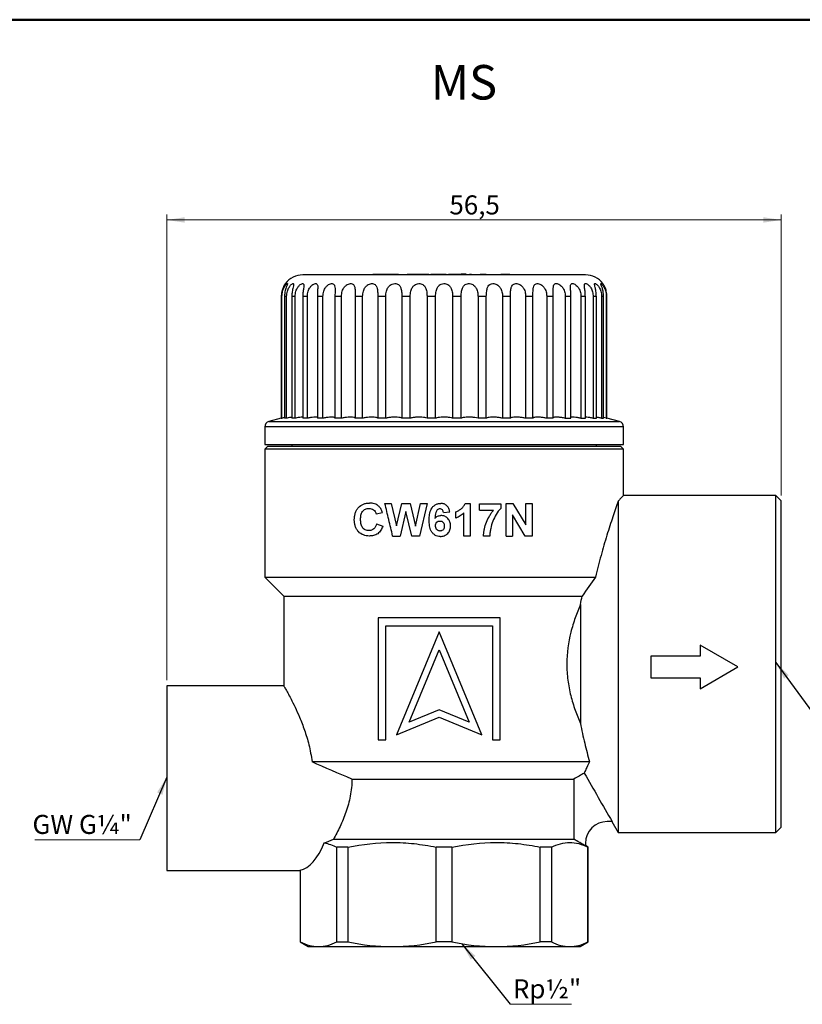
# Model space of a CAD drawing. Units: millimetres. Extents: x 10 to 416, y 10 to 287.
# Drawn here: x 128 to 272, y 106 to 287 of the extents above; entities that cross this region are included whole.
import ezdxf

# ---------------------------------------------------------------- set-up
doc = ezdxf.new("R2010")
doc.units = ezdxf.units.MM
doc.styles.add('SLDTEXTSTYLE0', font='TXT', dxfattribs={"width": 0.75})
doc.dimstyles.new('SLDDIMSTYLE0', dxfattribs={"dimtxt": 3.5, "dimasz": 3.302, "dimexe": 0, "dimexo": 0.0625, "dimgap": 0.875, "dimtad": 1, "dimdec": 1, "dimlfac": 0.5, "dimrnd": 1e-09, "dimzin": 12, "dimdsep": 46, "dimtxsty": 'SLDTEXTSTYLE0', "dimsah": 1, "dimcen": 0.09, "dimadec": 0, "dimazin": 3, "dimtfac": 1, "dimtdec": 1, "dimtofl": 0, "dimtmove": 0, "dimatfit": 3, "dimfxl": 1, "dimfrac": 2, "dimtolj": 1, "dimtzin": 12, "dimarcsym": 0})
doc.dimstyles.new('SLDDIMSTYLE1', dxfattribs={"dimtxt": 0.18, "dimasz": 3.302, "dimexe": 0, "dimexo": 0.0625, "dimgap": 0, "dimtad": 0, "dimtih": 1, "dimtoh": 1, "dimdec": 0, "dimrnd": 1e-09, "dimzin": 0, "dimdsep": 46, "dimtxsty": 'Standard', "dimsah": 1, "dimcen": 0.09, "dimadec": 0, "dimazin": 0, "dimtfac": 3.302, "dimtdec": 0, "dimtofl": 0, "dimtmove": 0, "dimatfit": 3, "dimfxl": 1, "dimfrac": 2, "dimtolj": 1, "dimtzin": 0, "dimarcsym": 0})

# ---------------------------------------------------------------- blocks, each defined once
blk = doc.blocks.new('_D')
at = {"color": 150, "linetype": 'Continuous', "lineweight": 0}
for p, q in [((155.05, 165.45), (155.05, 251.15)), ((155.05, 250.15), (268.05, 250.15)), ((268.05, 199.45), (268.05, 251.15))]:
    blk.add_line(p, q, dxfattribs=at)
at = {"color": 150, "linetype": 'Continuous', "lineweight": 18}
for points in [[(155.05, 250.15), (158.35, 249.65), (158.35, 250.66)], [(268.05, 250.15), (264.74, 250.66), (264.74, 249.65)]]:
    blk.add_solid(points, dxfattribs=at)
at = {"color": 150, "linetype": 'Continuous', "lineweight": 18, "insert": (207.02, 254.67), "char_height": 3.5, "attachment_point": 1, "style": 'SLDTEXTSTYLE0'}
blk.add_mtext('56,5', dxfattribs=at)
blk = doc.blocks.new('SW_NOTE_0_1')
at = {"color": 0, "linetype": 'Continuous', "lineweight": 0}
blk.add_line((-19.31, 0), (0, 0), dxfattribs=at)
at = {"color": 0, "linetype": 'Continuous', "lineweight": 0, "insert": (-19.76, 4.57), "char_height": 3.5, "attachment_point": 1, "style": 'SLDTEXTSTYLE0'}
blk.add_mtext('GW G¼"', dxfattribs=at)
blk = doc.blocks.new('SW_NOTE_0_2')
at = {"color": 0, "linetype": 'Continuous', "lineweight": 0}
blk.add_line((11.27, 0), (0, 0), dxfattribs=at)
at = {"color": 0, "linetype": 'Continuous', "lineweight": 0, "insert": (0.5, 4.57), "char_height": 3.5, "attachment_point": 1, "style": 'SLDTEXTSTYLE0'}
blk.add_mtext('Rp½"', dxfattribs=at)

msp = doc.modelspace()

# ---------------------------------------------------------------- linework, layer by layer
at = {"color": 7, "linetype": 'Continuous', "lineweight": 50}
msp.add_line((10, 287), (410, 287), dxfattribs=at)
at = {"color": 7, "linetype": 'Continuous', "lineweight": 25}
for p, q in [((192.95, 240.05), (192.95, 240.15)), ((192.95, 240.15), (193.19, 240.15)), ((193.19, 240.05), (193.19, 240.15)), ((193.19, 240.15), (193.68, 240.15)), ((193.68, 240.05), (193.68, 240.15)), ((193.68, 240.15), (195.28, 240.15)), ((195.28, 240.05), (195.28, 240.15)), ((195.28, 240.15), (196.88, 240.15)), ((196.88, 240.05), (196.88, 240.15)), ((196.88, 240.15), (197.39, 240.15)), ((197.39, 240.05), (197.39, 240.15)), ((197.39, 240.15), (197.63, 240.15)), ((197.63, 240.05), (197.63, 240.15)), ((199.25, 240.05), (199.25, 240.15)), ((199.25, 240.15), (199.7, 240.15)), ((199.7, 240.05), (199.7, 240.15)), ((199.7, 240.15), (200.06, 240.15)), ((200.06, 240.15), (200.06, 240.05)), ((200.06, 240.15), (202.41, 240.15)), ((202.41, 240.05), (202.41, 240.15)), ((202.41, 240.15), (202.78, 240.15)), ((202.78, 240.05), (202.78, 240.15)), ((202.78, 240.15), (203.23, 240.15)), ((203.23, 240.05), (203.23, 240.15)), ((203.61, 240.05), (203.61, 240.15)), ((203.61, 240.15), (204.01, 240.15)), ((204.01, 240.05), (204.01, 240.15)), ((204.01, 240.15), (206.31, 240.15)), ((206.31, 240.05), (206.31, 240.15)), ((206.31, 240.15), (206.4, 240.15)), ((206.4, 240.05), (206.4, 240.15)), ((206.84, 240.05), (206.84, 240.15)), ((206.84, 240.15), (207.24, 240.15)), ((207.24, 240.05), (207.24, 240.15)), ((207.24, 240.15), (209.18, 240.15)), ((209.18, 240.05), (209.18, 240.15)), ((209.76, 240.05), (209.76, 240.15)), ((210.13, 240.15), (209.76, 240.15)), ((210.13, 240.05), (210.13, 240.15)), ((210.17, 240.15), (210.16, 240.15)), ((210.17, 240.15), (210.17, 240.05)), ((210.69, 240.15), (211.09, 240.15)), ((210.69, 240.15), (210.69, 240.05)), ((211.09, 240.05), (211.09, 240.15)), ((211.58, 240.05), (211.58, 240.15)), ((211.59, 240.05), (211.59, 240.15)), ((212.68, 240.05), (212.68, 240.15)), ((212.68, 240.15), (213.78, 240.15)), ((213.78, 240.05), (213.78, 240.15)), ((214.96, 240.05), (214.96, 240.15)), ((215.42, 240.05), (215.42, 240.15)), ((216.47, 240.05), (216.47, 240.15)), ((216.47, 240.15), (218.16, 240.15)), ((218.16, 240.05), (218.16, 240.15)), ((219.2, 240.05), (219.2, 240.15)), ((176.21, 236.05), (176.09, 236.05)), ((176.09, 236.05), (176.09, 213.66)), ((176.21, 213.66), (176.21, 236.05)), ((177.07, 236.05), (176.7, 236.05)), ((176.7, 236.05), (176.7, 213.66)), ((177.07, 213.66), (177.07, 236.05)), ((178.64, 236.05), (178.04, 236.05)), ((178.04, 236.05), (178.04, 213.66)), ((178.64, 213.66), (178.64, 236.05)), ((180.89, 236.05), (180.06, 236.05)), ((180.06, 236.05), (180.06, 213.66)), ((180.89, 213.66), (180.89, 236.05)), ((183.75, 236.05), (182.73, 236.05)), ((182.73, 236.05), (182.73, 213.66)), ((183.75, 213.66), (183.75, 236.05)), ((187.17, 236.05), (185.97, 236.05)), ((185.97, 236.05), (185.97, 213.66)), ((187.17, 213.66), (187.17, 236.05)), ((191.05, 236.05), (189.71, 236.05)), ((189.71, 236.05), (189.71, 213.66)), ((191.05, 213.66), (191.05, 236.05)), ((195.3, 236.05), (193.84, 236.05)), ((193.84, 236.05), (193.84, 213.66)), ((195.3, 213.66), (195.3, 236.05)), ((199.81, 236.05), (198.28, 236.05)), ((198.28, 236.05), (198.28, 213.66)), ((199.81, 213.66), (199.81, 236.05)), ((202.91, 236.05), (202.91, 213.66)), ((204.48, 236.05), (202.91, 236.05)), ((204.48, 213.66), (204.48, 236.05)), ((207.61, 236.05), (207.61, 213.66)), ((209.18, 236.05), (207.61, 236.05)), ((209.18, 213.66), (209.18, 236.05)), ((212.28, 236.05), (212.28, 213.66)), ((213.81, 236.05), (212.28, 236.05)), ((213.81, 213.66), (213.81, 236.05)), ((218.25, 236.05), (216.8, 236.05)), ((216.8, 236.05), (216.8, 213.66)), ((218.25, 213.66), (218.25, 236.05)), ((222.39, 236.05), (221.04, 236.05)), ((221.04, 236.05), (221.04, 213.66)), ((222.39, 213.66), (222.39, 236.05)), ((226.12, 236.05), (224.92, 236.05)), ((224.92, 236.05), (224.92, 213.66)), ((226.12, 213.66), (226.12, 236.05)), ((229.36, 236.05), (228.34, 236.05)), ((228.34, 236.05), (228.34, 213.66)), ((229.36, 213.66), (229.36, 236.05)), ((232.03, 236.05), (231.21, 236.05)), ((231.21, 236.05), (231.21, 213.66)), ((232.03, 213.66), (232.03, 236.05)), ((234.05, 236.05), (233.45, 236.05)), ((233.45, 236.05), (233.45, 213.66)), ((234.05, 213.66), (234.05, 236.05)), ((235.39, 236.05), (235.02, 236.05)), ((235.02, 236.05), (235.02, 213.66)), ((235.39, 213.66), (235.39, 236.05)), ((236, 236.05), (235.88, 236.05)), ((235.88, 236.05), (235.88, 213.66)), ((236, 213.66), (236, 236.05)), ((173.05, 212.09), (173.05, 208.85)), ((239.05, 212.09), (173.05, 212.09)), ((176.09, 213.67), (173.79, 213.05)), ((173.79, 213.05), (238.3, 213.05)), ((176.09, 213.66), (176.21, 213.66)), ((177.07, 213.66), (176.7, 213.66)), ((178.64, 213.66), (178.04, 213.66)), ((180.89, 213.66), (180.06, 213.66)), ((183.75, 213.66), (182.73, 213.66)), ((187.17, 213.66), (185.97, 213.66)), ((191.05, 213.66), (189.71, 213.66)), ((195.3, 213.66), (193.84, 213.66)), ((199.81, 213.66), (198.28, 213.66)), ((204.48, 213.66), (202.91, 213.66)), ((209.18, 213.66), (207.61, 213.66)), ((213.81, 213.66), (212.28, 213.66)), ((218.25, 213.66), (216.8, 213.66)), ((222.39, 213.66), (221.04, 213.66)), ((226.12, 213.66), (224.92, 213.66)), ((228.34, 213.66), (229.36, 213.66)), ((231.21, 213.66), (232.03, 213.66)), ((233.45, 213.66), (234.05, 213.66)), ((235.02, 213.66), (235.39, 213.66)), ((235.88, 213.66), (235.39, 213.78)), ((235.88, 213.66), (236, 213.66)), ((238.3, 213.05), (236, 213.67)), ((239.05, 208.85), (239.05, 212.09)), ((173.05, 208.85), (239.05, 208.85)), ((173.55, 208.45), (173.05, 207.95)), ((238.55, 208.45), (173.55, 208.45)), ((178.05, 208.85), (178.05, 208.45)), ((234.05, 208.45), (234.05, 208.85)), ((239.05, 207.95), (238.55, 208.45)), ((173.05, 207.95), (173.05, 184.45)), ((239.05, 207.95), (173.05, 207.95)), ((239.05, 199.44), (239.05, 207.95)), ((267.05, 199.45), (239.04, 199.45)), ((268.05, 198.45), (267.05, 199.45)), ((267.05, 168.45), (267.05, 199.45)), ((195.15, 198), (196.33, 198)), ((196.33, 198), (197.26, 193.87)), ((197.26, 193.87), (198.25, 198)), ((198.25, 198), (199.83, 198)), ((199.83, 198), (200.8, 193.8)), ((200.8, 193.8), (201.73, 198)), ((202.92, 198), (201.51, 192)), ((201.73, 198), (202.92, 198)), ((209.92, 198), (210.84, 198)), ((210.84, 198), (210.84, 192)), ((212.53, 196.76), (212.53, 197.92)), ((212.53, 197.92), (216.46, 197.92)), ((216.46, 197.92), (216.46, 197.07)), ((217.46, 192), (217.46, 198)), ((217.46, 198), (218.66, 198)), ((218.66, 198), (221.07, 194.05)), ((221.07, 194.05), (221.07, 198)), ((221.07, 198), (222.23, 198)), ((222.23, 198), (222.23, 192)), ((238.05, 198.39), (238.05, 137.45)), ((268.05, 138.45), (268.05, 198.45)), ((193.53, 196.07), (194.69, 196.3)), ((199.03, 196.48), (197.96, 192)), ((200.08, 192), (199.03, 196.48)), ((205.92, 196.3), (207.07, 196.43)), ((208.23, 195.3), (208.23, 196.46)), ((209.69, 192), (209.69, 196.27)), ((212.53, 196.76), (215.15, 196.76)), ((220.98, 192), (218.61, 195.88)), ((218.61, 195.88), (218.61, 192)), ((193.61, 194.23), (194.76, 193.84)), ((196.58, 192), (197.96, 192)), ((201.51, 192), (200.08, 192)), ((210.84, 192), (209.69, 192)), ((214.46, 192), (213.3, 192)), ((217.46, 192), (218.61, 192)), ((222.23, 192), (220.98, 192)), ((173.05, 184.45), (176.55, 180.95)), ((176.55, 180.95), (176.55, 164.41)), ((231.12, 179.38), (231.12, 157.53)), ((193.93, 176.92), (193.93, 154.52)), ((216.33, 176.92), (193.93, 176.92)), ((216.33, 154.52), (216.33, 176.92)), ((195.31, 154.52), (195.31, 175.46)), ((195.31, 175.46), (214.95, 175.46)), ((205.13, 174.34), (197.29, 155.42)), ((212.97, 155.42), (205.13, 174.34)), ((214.95, 175.46), (214.95, 154.52)), ((199.6, 157.72), (205.13, 171.08)), ((205.13, 171.08), (210.66, 157.72)), ((253.16, 171.9), (253.16, 169.9)), ((260.09, 167.9), (253.16, 171.9)), ((244.09, 169.9), (244.09, 165.9)), ((253.16, 169.9), (244.09, 169.9)), ((253.16, 163.9), (260.09, 167.9)), ((267.05, 137.45), (267.05, 168.45)), ((244.09, 165.9), (253.16, 165.9)), ((253.16, 165.9), (253.16, 163.9)), ((176.55, 164.45), (155.05, 164.45)), ((155.05, 164.45), (155.05, 147.45)), ((205.13, 160.01), (199.6, 157.72)), ((210.66, 157.72), (205.13, 160.01)), ((197.29, 155.42), (205.13, 158.66)), ((205.13, 158.66), (212.97, 155.42)), ((193.93, 154.52), (195.31, 154.52)), ((214.95, 154.52), (216.33, 154.52)), ((155.05, 147.45), (155.05, 130.45)), ((189.1, 147.28), (229.92, 147.28)), ((229.92, 147.28), (229.92, 136.19)), ((236.95, 139.45), (236.05, 139.45)), ((236.89, 139.45), (238.05, 137.45)), ((267.05, 137.45), (268.05, 138.45)), ((185.7, 136.19), (229.92, 136.19)), ((238.05, 137.45), (267.05, 137.45)), ((188.36, 134.74), (186.31, 134.74)), ((186.31, 117.32), (186.31, 134.74)), ((188.36, 134.74), (188.36, 117.32)), ((204.6, 117.32), (204.6, 134.74)), ((207.49, 134.74), (204.6, 134.74)), ((207.49, 134.74), (207.49, 117.32)), ((225.78, 134.74), (223.73, 134.74)), ((223.73, 117.32), (223.73, 134.74)), ((225.78, 134.74), (225.78, 117.32)), ((232.05, 135.45), (232.05, 134.96)), ((232.55, 134.74), (232.05, 135.03)), ((232.55, 134.74), (232.51, 134.74)), ((232.51, 117.32), (232.51, 134.74)), ((232.55, 117.32), (232.55, 134.74)), ((155.05, 130.45), (179.55, 130.45)), ((179.55, 130.45), (179.55, 117.32)), ((179.59, 130.52), (179.59, 117.32)), ((179.55, 117.32), (181.05, 116.45)), ((179.59, 117.32), (179.55, 117.32)), ((181.05, 116.45), (182.95, 116.45)), ((182.95, 116.45), (196.48, 116.45)), ((186.31, 117.32), (188.36, 117.32)), ((196.48, 116.45), (215.61, 116.45)), ((207.49, 117.32), (204.6, 117.32)), ((215.61, 116.45), (229.14, 116.45)), ((225.78, 117.32), (223.73, 117.32)), ((229.14, 116.45), (231.05, 116.45)), ((231.05, 116.45), (232.55, 117.32)), ((232.55, 117.32), (232.51, 117.32))]:
    msp.add_line(p, q, dxfattribs=at)
at = {"color": 7, "linetype": 'Continuous', "lineweight": 25, "flags": 128}
for points in [[(173.05, 184.45), (173.11, 184.45), (173.29, 184.45), (173.6, 184.45), (174.03, 184.45), (174.59, 184.45), (175.26, 184.45), (176.04, 184.45), (176.94, 184.45), (177.95, 184.45), (179.06, 184.45), (180.28, 184.45), (181.59, 184.45), (182.99, 184.45), (184.49, 184.45), (186.06, 184.45), (187.7, 184.45), (189.42, 184.45), (191.2, 184.45), (193.03, 184.45), (194.92, 184.45), (196.84, 184.45), (198.8, 184.45), (200.79, 184.45), (202.8, 184.45), (204.82, 184.45), (206.84, 184.45), (208.86, 184.45), (210.87, 184.45), (212.86, 184.45), (214.83, 184.45), (216.76, 184.45), (218.66, 184.45), (220.5, 184.45), (222.29, 184.45), (224.02, 184.45), (225.69, 184.45), (227.28, 184.45), (228.78, 184.45), (230.21, 184.45), (231.54, 184.45), (232.78, 184.45), (233.91, 184.45)], [(176.55, 180.95), (176.61, 180.95), (176.8, 180.95), (177.11, 180.95), (177.54, 180.95), (178.1, 180.95), (178.77, 180.95), (179.56, 180.95), (180.47, 180.95), (181.48, 180.95), (182.59, 180.95), (183.81, 180.95), (185.12, 180.95), (186.52, 180.95), (188, 180.95), (189.56, 180.95), (191.19, 180.95), (192.88, 180.95), (194.62, 180.95), (196.42, 180.95), (198.26, 180.95), (200.13, 180.95), (202.02, 180.95), (203.93, 180.95), (205.85, 180.95), (207.78, 180.95), (209.69, 180.95), (211.59, 180.95), (213.46, 180.95), (215.31, 180.95), (217.11, 180.95), (218.87, 180.95), (220.57, 180.95), (222.22, 180.95), (223.79, 180.95), (225.29, 180.95), (226.7, 180.95), (228.03, 180.95), (229.26, 180.95), (230.4, 180.95), (231.43, 180.95)], [(232.79, 150.45), (231.91, 150.45), (230.92, 150.45), (229.83, 150.45), (228.63, 150.45), (227.34, 150.45), (225.95, 150.45), (224.48, 150.45), (222.93, 150.45), (221.3, 150.45), (219.61, 150.45), (217.86, 150.45), (216.06, 150.45), (214.22, 150.45), (212.34, 150.45), (210.43, 150.45), (208.51, 150.45), (206.57, 150.45), (204.64, 150.45), (202.7, 150.45), (200.79, 150.45), (198.89, 150.45), (197.03, 150.45), (195.2, 150.45), (193.43, 150.45), (191.7, 150.45), (190.04, 150.45), (188.45, 150.45), (186.93, 150.45), (185.5, 150.45), (184.15, 150.45), (182.9, 150.45), (181.75, 150.45)]]:
    msp.add_lwpolyline(points, dxfattribs=at)
at = {"color": 7, "linetype": 'Continuous', "lineweight": 25}
for centre, radius, start, end in [((180.05, 236.05), 4, 90, 143.1433), ((232.05, 236.05), 4, 36.8519, 90), ((174.05, 212.09), 1, 105, 180), ((238.05, 212.09), 1, 0, 75), ((236.05, 135.45), 4, 90, 180)]:
    msp.add_arc(centre, radius, start, end, dxfattribs=at)
msp.add_ellipse((178.99, 147.45), major_axis=(0, 17), ratio=0.414214, start_param=3.226809, end_param=3.934318, dxfattribs=at)
for points, knots in [([(232.05, 240.05), (232.03, 240.05), (231.98, 240.05), (231.64, 240.05), (231.07, 240.05), (230.25, 240.05), (229.17, 240.05), (227.84, 240.05), (226.26, 240.05), (224.46, 240.05), (222.47, 240.05), (220.55, 240.05), (218.79, 240.05), (217.23, 240.05), (215.39, 240.05), (213.24, 240.05), (210.83, 240.05), (208.42, 240.05), (206.05, 240.05), (203.67, 240.05), (201.26, 240.05), (198.85, 240.05), (196.43, 240.05), (194.07, 240.05), (191.78, 240.05), (189.62, 240.05), (187.63, 240.05), (185.83, 240.05), (184.43, 240.05), (183.36, 240.05), (182.55, 240.05), (181.75, 240.05), (181.02, 240.05), (180.45, 240.05), (180.11, 240.05), (180.07, 240.05), (180.05, 240.05)], [0, 0, 0, 0, 0.02912, 0.058246, 0.089112, 0.11999, 0.152142, 0.184307, 0.217143, 0.249992, 0.282829, 0.315678, 0.337132, 0.358544, 0.38001, 0.410875, 0.441753, 0.47087, 0.5, 0.529117, 0.558246, 0.589112, 0.61999, 0.652142, 0.684307, 0.717143, 0.749992, 0.782829, 0.815678, 0.837132, 0.858544, 0.88001, 0.910875, 0.941753, 0.970873, 1, 1, 1, 1]), ([(209.76, 240.15), (209.76, 240.15), (209.75, 240.15), (209.71, 240.15), (209.63, 240.15), (209.52, 240.15), (209.37, 240.15), (209.24, 240.15), (209.18, 240.15)], [0, 0, 0, 0, 0.219628, 0.366658, 0.481601, 0.596591, 0.78539, 1, 1, 1, 1]), ([(176.84, 238.45), (176.84, 238.45), (176.85, 238.46), (176.84, 238.45), (176.82, 238.41), (176.67, 238.2), (176.46, 237.8), (176.2, 237.13), (176.09, 236.5), (176.09, 236.11), (176.09, 236.05)], [0, 0, 0, 0, 0.005617, 0.027842, 0.155331, 0.282406, 0.440763, 0.657648, 0.952202, 1, 1, 1, 1]), ([(176.21, 236.05), (176.24, 236.39), (176.28, 236.99), (176.58, 237.7), (176.85, 238.13), (177.07, 238.38), (177.2, 238.47), (177.24, 238.44), (177.2, 238.29), (177.09, 238.01), (176.9, 237.49), (176.73, 236.79), (176.71, 236.28), (176.7, 236.05)], [0, 0, 0, 0, 0.153017, 0.268125, 0.352275, 0.42018, 0.488428, 0.5488, 0.607515, 0.670837, 0.76609, 0.899185, 1, 1, 1, 1]), ([(177.07, 236.05), (177.1, 236.39), (177.15, 236.99), (177.47, 237.7), (177.79, 238.13), (178.06, 238.38), (178.26, 238.47), (178.36, 238.44), (178.38, 238.29), (178.33, 238.01), (178.2, 237.49), (178.06, 236.79), (178.05, 236.28), (178.04, 236.05)], [0, 0, 0, 0, 0.1530174, 0.2681246, 0.3522751, 0.4201796, 0.4884283, 0.5488001, 0.6075146, 0.6708366, 0.7660896, 0.8991849, 1, 1, 1, 1]), ([(178.64, 236.05), (178.67, 236.39), (178.72, 236.99), (179.06, 237.7), (179.42, 238.13), (179.74, 238.38), (180, 238.47), (180.16, 238.44), (180.24, 238.29), (180.25, 238.01), (180.18, 237.49), (180.08, 236.79), (180.07, 236.28), (180.06, 236.05)], [0, 0, 0, 0, 0.153017, 0.268125, 0.352275, 0.42018, 0.488428, 0.5488, 0.607515, 0.670837, 0.76609, 0.899185, 1, 1, 1, 1]), ([(180.89, 236.05), (180.92, 236.39), (180.97, 236.99), (181.32, 237.7), (181.71, 238.13), (182.07, 238.38), (182.38, 238.47), (182.6, 238.44), (182.74, 238.29), (182.81, 238.01), (182.8, 237.49), (182.74, 236.79), (182.73, 236.28), (182.73, 236.05)], [0, 0, 0, 0, 0.153017, 0.268125, 0.352275, 0.42018, 0.488428, 0.5488, 0.607515, 0.670837, 0.76609, 0.899185, 1, 1, 1, 1]), ([(183.75, 236.05), (183.78, 236.39), (183.83, 236.99), (184.19, 237.7), (184.6, 238.13), (184.99, 238.38), (185.34, 238.47), (185.62, 238.44), (185.81, 238.29), (185.94, 238.01), (186, 237.49), (185.98, 236.79), (185.97, 236.28), (185.97, 236.05)], [0, 0, 0, 0, 0.153017, 0.268125, 0.352275, 0.42018, 0.488428, 0.5488, 0.607515, 0.670837, 0.76609, 0.899185, 1, 1, 1, 1]), ([(187.17, 236.05), (187.2, 236.39), (187.24, 236.99), (187.6, 237.7), (188.01, 238.13), (188.43, 238.38), (188.81, 238.47), (189.14, 238.44), (189.38, 238.29), (189.57, 238.01), (189.68, 237.49), (189.7, 236.79), (189.7, 236.28), (189.71, 236.05)], [0, 0, 0, 0, 0.1530174, 0.2681246, 0.3522751, 0.4201796, 0.4884283, 0.5488001, 0.6075146, 0.6708366, 0.7660896, 0.8991849, 1, 1, 1, 1]), ([(191.05, 236.05), (191.07, 236.39), (191.12, 236.99), (191.46, 237.7), (191.87, 238.13), (192.3, 238.38), (192.71, 238.47), (193.07, 238.44), (193.36, 238.29), (193.6, 238.01), (193.77, 237.49), (193.83, 236.79), (193.84, 236.28), (193.84, 236.05)], [0, 0, 0, 0, 0.153017, 0.268125, 0.352275, 0.42018, 0.488428, 0.5488, 0.607515, 0.670837, 0.76609, 0.899185, 1, 1, 1, 1]), ([(195.3, 236.05), (195.32, 236.39), (195.36, 236.99), (195.68, 237.7), (196.08, 238.13), (196.51, 238.38), (196.94, 238.47), (197.33, 238.44), (197.65, 238.29), (197.93, 238.01), (198.16, 237.49), (198.26, 236.79), (198.28, 236.28), (198.28, 236.05)], [0, 0, 0, 0, 0.153017, 0.268125, 0.352275, 0.42018, 0.488428, 0.5488, 0.607515, 0.670837, 0.76609, 0.899185, 1, 1, 1, 1]), ([(199.81, 236.05), (199.83, 236.39), (199.87, 236.99), (200.16, 237.7), (200.53, 238.13), (200.95, 238.38), (201.39, 238.47), (201.8, 238.44), (202.15, 238.29), (202.47, 238.01), (202.75, 237.49), (202.89, 236.79), (202.9, 236.28), (202.91, 236.05)], [0, 0, 0, 0, 0.153017, 0.268125, 0.352275, 0.42018, 0.488428, 0.5488, 0.607515, 0.670837, 0.76609, 0.899185, 1, 1, 1, 1]), ([(204.48, 236.05), (204.49, 236.39), (204.52, 236.99), (204.78, 237.7), (205.12, 238.13), (205.52, 238.38), (205.95, 238.47), (206.37, 238.44), (206.74, 238.29), (207.1, 238.01), (207.42, 237.49), (207.59, 236.79), (207.61, 236.28), (207.61, 236.05)], [0, 0, 0, 0, 0.153017, 0.268125, 0.352275, 0.42018, 0.488428, 0.5488, 0.607515, 0.670837, 0.76609, 0.899185, 1, 1, 1, 1]), ([(209.18, 236.05), (209.2, 236.39), (209.22, 236.99), (209.43, 237.7), (209.73, 238.13), (210.1, 238.38), (210.52, 238.47), (210.94, 238.44), (211.32, 238.29), (211.69, 238.01), (212.05, 237.49), (212.25, 236.79), (212.27, 236.28), (212.28, 236.05)], [0, 0, 0, 0, 0.153017, 0.268125, 0.352275, 0.42018, 0.488428, 0.5488, 0.607515, 0.670837, 0.76609, 0.899185, 1, 1, 1, 1]), ([(213.81, 236.05), (213.82, 236.39), (213.84, 236.99), (214, 237.7), (214.26, 238.13), (214.59, 238.38), (214.97, 238.47), (215.38, 238.44), (215.76, 238.29), (216.15, 238.01), (216.53, 237.49), (216.76, 236.79), (216.78, 236.28), (216.8, 236.05)], [0, 0, 0, 0, 0.153017, 0.268125, 0.352275, 0.42018, 0.488428, 0.5488, 0.607515, 0.670837, 0.76609, 0.899185, 1, 1, 1, 1]), ([(218.25, 236.05), (218.25, 236.39), (218.26, 236.99), (218.37, 237.7), (218.57, 238.13), (218.86, 238.38), (219.21, 238.47), (219.6, 238.44), (219.97, 238.29), (220.37, 238.01), (220.76, 237.49), (221, 236.79), (221.03, 236.28), (221.04, 236.05)], [0, 0, 0, 0, 0.1530174, 0.2681246, 0.3522751, 0.4201796, 0.4884283, 0.5488001, 0.6075146, 0.6708366, 0.7660896, 0.8991849, 1, 1, 1, 1]), ([(222.39, 236.05), (222.39, 236.39), (222.39, 236.99), (222.44, 237.7), (222.59, 238.13), (222.82, 238.38), (223.12, 238.47), (223.48, 238.44), (223.84, 238.29), (224.22, 238.01), (224.63, 237.49), (224.88, 236.79), (224.91, 236.28), (224.92, 236.05)], [0, 0, 0, 0, 0.153017, 0.268125, 0.352275, 0.42018, 0.488428, 0.5488, 0.607515, 0.670837, 0.76609, 0.899185, 1, 1, 1, 1]), ([(226.12, 236.05), (226.12, 236.39), (226.11, 236.8), (226.11, 237.4), (226.12, 237.82), (226.22, 238.2), (226.41, 238.41), (226.67, 238.48), (226.99, 238.42), (227.32, 238.25), (227.7, 237.94), (228.09, 237.38), (228.31, 236.7), (228.33, 236.23), (228.34, 236.05)], [0, 0, 0, 0, 0.152991, 0.183441, 0.288689, 0.368507, 0.434058, 0.499882, 0.559371, 0.618473, 0.683266, 0.783284, 0.92254, 1, 1, 1, 1]), ([(229.36, 236.05), (229.35, 236.39), (229.34, 237.01), (229.27, 237.72), (229.3, 238.16), (229.42, 238.4), (229.65, 238.48), (229.92, 238.42), (230.22, 238.25), (230.58, 237.94), (230.96, 237.38), (231.17, 236.7), (231.2, 236.22), (231.21, 236.05)], [0, 0, 0, 0, 0.153044, 0.278084, 0.3544, 0.431256, 0.499836, 0.559446, 0.618576, 0.683425, 0.783583, 0.923015, 1, 1, 1, 1]), ([(232.03, 236.05), (232.01, 236.39), (231.99, 236.99), (231.88, 237.68), (231.83, 238.11), (231.86, 238.35), (231.98, 238.46), (232.17, 238.45), (232.42, 238.33), (232.73, 238.08), (233.09, 237.61), (233.39, 236.9), (233.43, 236.34), (233.45, 236.05)], [0, 0, 0, 0, 0.1530109, 0.2681131, 0.3460254, 0.4103547, 0.4749701, 0.5363332, 0.5948278, 0.6566539, 0.7466614, 0.8721774, 1, 1, 1, 1]), ([(234.05, 236.05), (234.04, 236.39), (234.01, 236.99), (233.84, 237.7), (233.74, 238.1), (233.71, 238.33), (233.74, 238.45), (233.86, 238.46), (234.04, 238.37), (234.29, 238.14), (234.61, 237.72), (234.94, 237), (234.99, 236.4), (235.02, 236.05)], [0, 0, 0, 0, 0.153032, 0.26815, 0.352309, 0.402227, 0.462686, 0.523283, 0.581829, 0.64241, 0.727502, 0.84519, 1, 1, 1, 1]), ([(235.39, 236.05), (235.37, 236.39), (235.33, 236.99), (235.12, 237.7), (234.95, 238.13), (234.87, 238.34), (234.85, 238.44), (234.89, 238.47), (235.01, 238.39), (235.21, 238.17), (235.47, 237.78), (235.8, 237.06), (235.85, 236.43), (235.88, 236.05)], [0, 0, 0, 0, 0.153065, 0.268207, 0.352384, 0.420309, 0.45251, 0.513788, 0.575054, 0.635031, 0.717742, 0.831397, 1, 1, 1, 1]), ([(236, 236.05), (235.98, 236.39), (235.94, 236.99), (235.68, 237.7), (235.46, 238.13), (235.3, 238.38), (235.25, 238.45), (235.25, 238.45), (235.25, 238.45)], [0, 0, 0, 0, 0.3061396, 0.5364326, 0.7047912, 0.8406466, 0.9771907, 1, 1, 1, 1]), ([(178.04, 213.85), (177.98, 213.84), (177.81, 213.82), (177.45, 213.75), (177.16, 213.68), (177.07, 213.66)], [0, 0, 0, 0, 0.262345, 0.7606144, 1, 1, 1, 1]), ([(180.06, 213.86), (180.02, 213.87), (179.91, 213.88), (179.51, 213.83), (179.05, 213.75), (178.74, 213.68), (178.64, 213.66)], [0, 0, 0, 0, 0.176285, 0.506921, 0.839985, 1, 1, 1, 1]), ([(182.73, 213.82), (182.71, 213.83), (182.65, 213.87), (182.32, 213.88), (181.81, 213.83), (181.3, 213.75), (180.99, 213.68), (180.89, 213.66)], [0, 0, 0, 0, 0.138363, 0.388558, 0.633988, 0.881221, 1, 1, 1, 1]), ([(185.96, 213.7), (185.96, 213.73), (185.96, 213.8), (185.71, 213.87), (185.28, 213.88), (184.7, 213.83), (184.17, 213.75), (183.85, 213.68), (183.75, 213.66)], [0, 0, 0, 0, 0.1302054, 0.3298663, 0.5244538, 0.715336, 0.9076201, 1, 1, 1, 1]), ([(189.71, 213.66), (189.67, 213.7), (189.61, 213.79), (189.25, 213.87), (188.74, 213.88), (188.12, 213.83), (187.57, 213.75), (187.27, 213.68), (187.17, 213.66)], [0, 0, 0, 0, 0.1865279, 0.37326, 0.5552472, 0.7337691, 0.9136021, 1, 1, 1, 1]), ([(193.84, 213.66), (193.78, 213.7), (193.65, 213.79), (193.2, 213.87), (192.62, 213.88), (191.97, 213.83), (191.43, 213.75), (191.14, 213.68), (191.05, 213.66)], [0, 0, 0, 0, 0.186528, 0.37326, 0.555247, 0.733769, 0.913602, 1, 1, 1, 1]), ([(198.28, 213.66), (198.18, 213.7), (197.99, 213.79), (197.46, 213.87), (196.84, 213.88), (196.18, 213.83), (195.65, 213.75), (195.38, 213.68), (195.3, 213.66)], [0, 0, 0, 0, 0.186528, 0.37326, 0.555247, 0.733769, 0.913602, 1, 1, 1, 1]), ([(202.91, 213.66), (202.78, 213.7), (202.53, 213.79), (201.94, 213.87), (201.28, 213.88), (200.63, 213.83), (200.13, 213.75), (199.89, 213.68), (199.81, 213.66)], [0, 0, 0, 0, 0.186528, 0.37326, 0.555247, 0.733769, 0.913602, 1, 1, 1, 1]), ([(207.61, 213.66), (207.46, 213.7), (207.15, 213.79), (206.52, 213.87), (205.84, 213.88), (205.21, 213.83), (204.75, 213.75), (204.54, 213.68), (204.48, 213.66)], [0, 0, 0, 0, 0.186528, 0.37326, 0.555247, 0.733769, 0.913602, 1, 1, 1, 1]), ([(212.28, 213.66), (212.1, 213.7), (211.75, 213.79), (211.08, 213.87), (210.41, 213.88), (209.81, 213.83), (209.4, 213.75), (209.24, 213.68), (209.18, 213.66)], [0, 0, 0, 0, 0.186528, 0.37326, 0.555247, 0.733769, 0.913602, 1, 1, 1, 1]), ([(216.8, 213.66), (216.6, 213.7), (216.21, 213.79), (215.52, 213.87), (214.87, 213.88), (214.32, 213.83), (213.98, 213.75), (213.85, 213.68), (213.81, 213.66)], [0, 0, 0, 0, 0.186528, 0.37326, 0.555247, 0.733769, 0.913602, 1, 1, 1, 1]), ([(221.04, 213.66), (220.83, 213.7), (220.41, 213.79), (219.73, 213.87), (219.11, 213.88), (218.62, 213.83), (218.35, 213.75), (218.27, 213.68), (218.25, 213.66)], [0, 0, 0, 0, 0.186528, 0.37326, 0.555247, 0.733769, 0.913602, 1, 1, 1, 1]), ([(224.92, 213.66), (224.7, 213.7), (224.27, 213.79), (223.6, 213.87), (223.03, 213.88), (222.62, 213.83), (222.42, 213.75), (222.4, 213.68), (222.39, 213.66)], [0, 0, 0, 0, 0.1865279, 0.37326, 0.5552472, 0.7337691, 0.9136021, 1, 1, 1, 1]), ([(228.34, 213.66), (228.12, 213.7), (227.67, 213.79), (227.04, 213.87), (226.54, 213.88), (226.2, 213.83), (226.15, 213.76), (226.12, 213.73)], [0, 0, 0, 0, 0.208043, 0.416314, 0.619292, 0.818405, 1, 1, 1, 1]), ([(231.21, 213.66), (230.98, 213.7), (230.54, 213.79), (229.96, 213.87), (229.54, 213.88), (229.42, 213.85), (229.36, 213.83)], [0, 0, 0, 0, 0.263331, 0.526951, 0.783871, 1, 1, 1, 1]), ([(233.45, 213.66), (233.24, 213.7), (232.81, 213.79), (232.3, 213.87), (232.11, 213.87), (232.03, 213.87)], [0, 0, 0, 0, 0.3519232, 0.7042317, 1, 1, 1, 1]), ([(235.02, 213.66), (234.82, 213.7), (234.43, 213.79), (234.18, 213.83), (234.05, 213.85)], [0, 0, 0, 0, 0.527354, 1, 1, 1, 1]), ([(176.7, 213.78), (176.63, 213.76), (176.49, 213.73), (176.3, 213.68), (176.21, 213.66)], [0, 0, 0, 0, 0.529812, 1, 1, 1, 1]), ([(239.04, 199.44), (239.03, 199.44), (239.02, 199.43), (238.84, 199.23), (238.53, 198.9), (238.21, 198.56), (238.05, 198.39)], [0, 0, 0, 0, 0.210769, 0.467727, 0.73385, 1, 1, 1, 1]), ([(189.53, 194.98), (189.54, 195.19), (189.54, 195.39), (189.6, 195.8), (189.64, 196), (189.76, 196.39), (189.83, 196.58), (190.03, 196.93), (190.14, 197.09), (190.54, 197.52), (190.86, 197.74), (191.38, 197.95), (191.57, 198), (191.93, 198.06), (192.12, 198.07), (192.31, 198.07)], [0, 0, 0, 0, 0.125, 0.125, 0.25, 0.25, 0.375, 0.375, 0.5, 0.5, 0.75, 0.75, 0.875, 0.875, 1, 1, 1, 1]), ([(194.08, 197.42), (193.96, 197.53), (193.83, 197.63), (193.55, 197.8), (193.4, 197.87), (193.1, 197.98), (192.94, 198.01), (192.63, 198.06), (192.47, 198.07), (192.31, 198.07)], [0, 0, 0, 0, 0.25, 0.25, 0.5, 0.5, 0.75, 0.75, 1, 1, 1, 1]), ([(196.58, 192), (196.34, 193), (195.87, 195), (195.39, 197), (195.15, 198)], [0, 0, 0, 0, 0.501635, 1, 1, 1, 1]), ([(203.3, 194.91), (203.31, 195.27), (203.32, 195.62), (203.43, 196.32), (203.52, 196.65), (203.85, 197.28), (204.11, 197.55), (204.56, 197.82), (204.73, 197.89), (204.98, 197.95), (205.07, 197.97), (205.25, 197.99), (205.34, 197.99), (205.43, 198)], [0, 0, 0, 0, 0.25, 0.25, 0.5, 0.5, 0.75, 0.75, 0.875, 0.875, 0.9375, 0.9375, 1, 1, 1, 1]), ([(207.07, 196.43), (207.04, 196.64), (206.99, 196.84), (206.83, 197.22), (206.71, 197.4), (206.42, 197.7), (206.24, 197.82), (205.85, 197.97), (205.64, 197.99), (205.43, 198)], [0, 0, 0, 0, 0.25, 0.25, 0.5, 0.5, 0.75, 0.75, 1, 1, 1, 1]), ([(208.23, 196.46), (208.32, 196.49), (208.41, 196.53), (208.59, 196.61), (208.67, 196.66), (208.92, 196.81), (209.08, 196.93), (209.38, 197.18), (209.52, 197.32), (209.7, 197.56), (209.75, 197.64), (209.84, 197.81), (209.88, 197.9), (209.92, 198)], [0, 0, 0, 0, 0.125, 0.125, 0.25, 0.25, 0.5, 0.5, 0.75, 0.75, 0.875, 0.875, 1, 1, 1, 1]), ([(238.05, 198.39), (237.75, 197.53), (237.42, 196.56), (236.72, 194.46), (236.36, 193.33), (235.62, 190.94), (235.26, 189.69), (234.56, 187.13), (234.23, 185.81), (233.91, 184.45)], [0, 0, 0, 0, 0.25, 0.25, 0.5, 0.5, 0.75, 0.75, 1, 1, 1, 1]), ([(190.69, 195.07), (190.69, 195.32), (190.7, 195.57), (190.8, 196.06), (190.89, 196.3), (191.17, 196.69), (191.36, 196.84), (191.67, 196.98), (191.78, 197.02), (192, 197.06), (192.12, 197.07), (192.23, 197.07)], [0, 0, 0, 0, 0.25, 0.25, 0.5, 0.5, 0.75, 0.75, 0.875, 0.875, 1, 1, 1, 1]), ([(192.23, 197.07), (192.37, 197.07), (192.52, 197.06), (192.8, 196.97), (192.93, 196.91), (193.17, 196.74), (193.27, 196.63), (193.4, 196.43), (193.43, 196.36), (193.49, 196.22), (193.51, 196.15), (193.53, 196.07)], [0, 0, 0, 0, 0.25, 0.25, 0.5, 0.5, 0.75, 0.75, 0.875, 0.875, 1, 1, 1, 1]), ([(194.69, 196.3), (194.63, 196.51), (194.55, 196.71), (194.41, 197), (194.35, 197.09), (194.22, 197.26), (194.15, 197.34), (194.08, 197.42)], [0, 0, 0, 0, 0.5, 0.5, 0.75, 0.75, 1, 1, 1, 1]), ([(205.28, 197), (205.19, 196.99), (205.1, 196.98), (204.93, 196.91), (204.86, 196.85), (204.73, 196.73), (204.67, 196.65), (204.58, 196.5), (204.55, 196.41), (204.47, 196.15), (204.44, 195.98), (204.39, 195.62), (204.38, 195.44), (204.37, 195.26)], [0, 0, 0, 0, 0.125, 0.125, 0.25, 0.25, 0.375, 0.375, 0.5, 0.5, 0.75, 0.75, 1, 1, 1, 1]), ([(204.37, 195.26), (204.44, 195.34), (204.51, 195.41), (204.67, 195.54), (204.76, 195.59), (204.95, 195.68), (205.04, 195.71), (205.25, 195.76), (205.35, 195.76), (205.45, 195.76)], [0, 0, 0, 0, 0.25, 0.25, 0.5, 0.5, 0.75, 0.75, 1, 1, 1, 1]), ([(205.92, 196.3), (205.91, 196.39), (205.89, 196.48), (205.84, 196.64), (205.8, 196.72), (205.69, 196.86), (205.62, 196.91), (205.45, 196.98), (205.37, 196.99), (205.28, 197)], [0, 0, 0, 0, 0.25, 0.25, 0.5, 0.5, 0.75, 0.75, 1, 1, 1, 1]), ([(207.23, 193.88), (207.22, 194), (207.22, 194.12), (207.18, 194.35), (207.15, 194.47), (207.04, 194.81), (206.91, 195.02), (206.58, 195.37), (206.38, 195.52), (206.05, 195.67), (205.94, 195.71), (205.7, 195.75), (205.58, 195.76), (205.45, 195.76)], [0, 0, 0, 0, 0.125, 0.125, 0.25, 0.25, 0.5, 0.5, 0.75, 0.75, 0.875, 0.875, 1, 1, 1, 1]), ([(209.69, 196.27), (209.58, 196.16), (209.48, 196.06), (209.25, 195.87), (209.13, 195.78), (208.89, 195.62), (208.76, 195.55), (208.5, 195.41), (208.36, 195.36), (208.23, 195.3)], [0, 0, 0, 0, 0.25, 0.25, 0.5, 0.5, 0.75, 0.75, 1, 1, 1, 1]), ([(213.3, 192), (213.31, 192.21), (213.32, 192.43), (213.38, 192.86), (213.41, 193.08), (213.55, 193.71), (213.68, 194.13), (214, 194.94), (214.19, 195.33), (214.52, 195.89), (214.63, 196.07), (214.88, 196.42), (215.01, 196.6), (215.15, 196.76)], [0, 0, 0, 0, 0.125, 0.125, 0.25, 0.25, 0.5, 0.5, 0.75, 0.75, 0.875, 0.875, 1, 1, 1, 1]), ([(216.46, 197.07), (216.13, 196.74), (215.87, 196.37), (215.39, 195.57), (215.18, 195.15), (214.84, 194.29), (214.72, 193.85), (214.57, 193.16), (214.53, 192.93), (214.49, 192.58), (214.47, 192.47), (214.46, 192.23), (214.46, 192.11), (214.46, 192)], [0, 0, 0, 0, 0.25, 0.25, 0.5, 0.5, 0.75, 0.75, 0.875, 0.875, 0.9375, 0.9375, 1, 1, 1, 1]), ([(192.27, 192), (192.09, 192), (191.9, 192.01), (191.55, 192.07), (191.37, 192.12), (190.86, 192.32), (190.55, 192.53), (190.16, 192.94), (190.05, 193.1), (189.85, 193.43), (189.77, 193.61), (189.64, 193.99), (189.6, 194.18), (189.54, 194.58), (189.54, 194.78), (189.53, 194.98)], [0, 0, 0, 0, 0.125, 0.125, 0.25, 0.25, 0.5, 0.5, 0.625, 0.625, 0.75, 0.75, 0.875, 0.875, 1, 1, 1, 1]), ([(192.22, 193), (192.11, 193), (191.99, 193.01), (191.76, 193.05), (191.65, 193.09), (191.33, 193.24), (191.14, 193.4), (190.94, 193.71), (190.89, 193.82), (190.8, 194.06), (190.77, 194.18), (190.7, 194.56), (190.69, 194.81), (190.69, 195.07)], [0, 0, 0, 0, 0.125, 0.125, 0.25, 0.25, 0.5, 0.5, 0.625, 0.625, 0.75, 0.75, 1, 1, 1, 1]), ([(193.61, 194.23), (193.57, 194.06), (193.51, 193.89), (193.36, 193.58), (193.26, 193.44), (193, 193.21), (192.86, 193.13), (192.62, 193.05), (192.55, 193.03), (192.39, 193), (192.3, 193), (192.22, 193)], [0, 0, 0, 0, 0.25, 0.25, 0.5, 0.5, 0.75, 0.75, 0.875, 0.875, 1, 1, 1, 1]), ([(205.34, 191.92), (205.17, 191.92), (205, 191.94), (204.67, 192.02), (204.51, 192.09), (204.22, 192.27), (204.09, 192.38), (203.86, 192.63), (203.76, 192.77), (203.52, 193.22), (203.43, 193.56), (203.32, 194.23), (203.31, 194.57), (203.3, 194.91)], [0, 0, 0, 0, 0.125, 0.125, 0.25, 0.25, 0.375, 0.375, 0.5, 0.5, 0.75, 0.75, 1, 1, 1, 1]), ([(204.46, 193.9), (204.46, 194.01), (204.47, 194.12), (204.53, 194.34), (204.58, 194.44), (204.74, 194.6), (204.83, 194.66), (204.98, 194.73), (205.04, 194.74), (205.15, 194.76), (205.2, 194.76), (205.26, 194.76)], [0, 0, 0, 0, 0.25, 0.25, 0.5, 0.5, 0.75, 0.75, 0.875, 0.875, 1, 1, 1, 1]), ([(205.32, 192.92), (205.25, 192.92), (205.19, 192.92), (205.08, 192.95), (205.02, 192.97), (204.85, 193.05), (204.75, 193.13), (204.6, 193.31), (204.54, 193.42), (204.47, 193.66), (204.46, 193.78), (204.46, 193.9)], [0, 0, 0, 0, 0.125, 0.125, 0.25, 0.25, 0.5, 0.5, 0.75, 0.75, 1, 1, 1, 1]), ([(205.26, 194.76), (205.38, 194.76), (205.49, 194.75), (205.71, 194.65), (205.81, 194.58), (205.96, 194.4), (206.01, 194.28), (206.06, 194.05), (206.07, 193.94), (206.07, 193.82)], [0, 0, 0, 0, 0.25, 0.25, 0.5, 0.5, 0.75, 0.75, 1, 1, 1, 1]), ([(205.34, 191.92), (205.47, 191.92), (205.59, 191.93), (205.84, 191.97), (205.96, 192), (206.32, 192.14), (206.54, 192.29), (206.89, 192.66), (207.03, 192.88), (207.15, 193.24), (207.18, 193.37), (207.22, 193.62), (207.22, 193.75), (207.23, 193.88)], [0, 0, 0, 0, 0.125, 0.125, 0.25, 0.25, 0.5, 0.5, 0.75, 0.75, 0.875, 0.875, 1, 1, 1, 1]), ([(194.76, 193.84), (194.72, 193.7), (194.68, 193.56), (194.56, 193.3), (194.5, 193.17), (194.26, 192.8), (194.07, 192.59), (193.6, 192.26), (193.34, 192.16), (192.81, 192.02), (192.54, 192), (192.27, 192)], [0, 0, 0, 0, 0.125, 0.125, 0.25, 0.25, 0.5, 0.5, 0.75, 0.75, 1, 1, 1, 1]), ([(206.07, 193.82), (206.07, 193.71), (206.06, 193.59), (206.01, 193.38), (205.97, 193.27), (205.84, 193.1), (205.74, 193.03), (205.59, 192.96), (205.54, 192.94), (205.43, 192.92), (205.37, 192.92), (205.32, 192.92)], [0, 0, 0, 0, 0.25, 0.25, 0.5, 0.5, 0.75, 0.75, 0.875, 0.875, 1, 1, 1, 1]), ([(231.12, 179.38), (230.78, 178.6), (230.46, 177.79), (229.86, 176.1), (229.59, 175.21), (228.89, 172.42), (228.61, 170.48), (228.61, 167.46), (228.68, 166.47), (228.87, 165.01), (228.95, 164.53), (229.13, 163.58), (229.23, 163.1), (229.58, 161.71), (229.86, 160.82), (230.45, 159.12), (230.78, 158.3), (231.12, 157.53)], [0, 0, 0, 0, 0.125, 0.125, 0.25, 0.25, 0.5, 0.5, 0.625, 0.625, 0.6875, 0.6875, 0.75, 0.75, 0.875, 0.875, 1, 1, 1, 1]), ([(176.57, 164.41), (176.57, 164.41), (176.57, 164.41), (176.82, 163.97), (177.27, 163.17), (177.88, 162.03), (178.63, 160.53), (179.34, 158.97), (179.93, 157.52), (180.37, 156.3), (180.8, 155), (181.18, 153.58), (181.52, 152.07), (181.67, 150.99), (181.75, 150.45)], [0, 0, 0, 0, 0.0701929, 0.1783449, 0.2801992, 0.3845481, 0.4959918, 0.6100124, 0.6724324, 0.7348496, 0.7991307, 0.863403, 0.9313074, 1, 1, 1, 1]), ([(231.12, 157.53), (231.35, 156.28), (231.62, 155.07), (232.18, 152.71), (232.48, 151.56), (232.79, 150.45)], [0, 0, 0, 0, 0.5, 0.5, 1, 1, 1, 1]), ([(189.1, 147.28), (189.09, 146.21), (188.98, 145.17), (188.59, 143.15), (188.32, 142.15), (187.67, 140.28), (187.3, 139.39), (186.52, 137.71), (186.11, 136.92), (185.7, 136.19)], [0, 0, 0, 0, 0.25, 0.25, 0.5, 0.5, 0.75, 0.75, 1, 1, 1, 1]), ([(188.36, 134.74), (191.05, 135.3), (193.75, 135.61), (197.81, 135.61), (199.17, 135.54), (201.89, 135.24), (203.25, 135.02), (204.6, 134.74)], [0, 0, 0, 0, 0.5, 0.5, 0.75, 0.75, 1, 1, 1, 1]), ([(207.49, 134.74), (210.18, 135.3), (212.88, 135.61), (216.95, 135.61), (218.31, 135.54), (221.03, 135.24), (222.39, 135.02), (223.73, 134.74)], [0, 0, 0, 0, 0.5, 0.5, 0.75, 0.75, 1, 1, 1, 1]), ([(225.78, 134.74), (226.89, 135.3), (228.01, 135.61), (229.7, 135.61), (230.26, 135.54), (231.38, 135.24), (231.95, 135.02), (232.51, 134.74)], [0, 0, 0, 0, 0.5, 0.5, 0.75, 0.75, 1, 1, 1, 1]), ([(179.59, 130.52), (179.56, 130.48), (179.53, 130.43), (179.55, 130.45), (179.55, 130.45)], [0, 0, 0, 0, 0.994874, 1, 1, 1, 1])]:
    msp.add_open_spline(points, degree=3, knots=knots, dxfattribs=at)
for points in [[(233.91, 184.45), (233.08, 183.28), (232.26, 182.12), (231.43, 180.95)], [(231.12, 179.38), (231.22, 179.91), (231.32, 180.43), (231.43, 180.95)], [(189.1, 147.28), (186.63, 148.29), (184.18, 149.36), (181.75, 150.45)], [(232.79, 150.45), (232.24, 149.38), (231.93, 148.63), (231.83, 148.38)], [(231.83, 148.38), (231.19, 148.01), (230.55, 147.65), (229.92, 147.28)], [(231.83, 148.38), (233.53, 145.4), (235.24, 142.43), (236.95, 139.45)], [(184, 135.52), (184.56, 135.74), (185.13, 135.97), (185.7, 136.19)], [(232.05, 134.96), (231.34, 135.37), (230.63, 135.78), (229.92, 136.19)], [(184, 135.52), (184.78, 135.39), (185.55, 135.13), (186.31, 134.74)], [(179.59, 117.32), (180.7, 116.76), (181.82, 116.45), (182.95, 116.45)], [(182.95, 116.45), (184.08, 116.45), (185.2, 116.76), (186.31, 117.32)], [(188.36, 117.32), (191.04, 116.76), (193.75, 116.45), (196.48, 116.45)], [(196.48, 116.45), (199.21, 116.45), (201.92, 116.76), (204.6, 117.32)], [(207.49, 117.32), (210.18, 116.76), (212.88, 116.45), (215.61, 116.45)], [(215.61, 116.45), (218.35, 116.45), (221.05, 116.76), (223.73, 117.32)], [(225.78, 117.32), (226.89, 116.76), (228.01, 116.45), (229.14, 116.45)], [(229.14, 116.45), (230.27, 116.45), (231.4, 116.76), (232.51, 117.32)]]:
    msp.add_open_spline(points, degree=3, dxfattribs=at)

# ---------------------------------------------------------------- block references
at = {"color": 150, "linetype": 'Continuous', "lineweight": 0}
for name, p in [('SW_NOTE_0_1', (150.09, 136.11)), ('SW_NOTE_0_2', (218.2, 105.86))]:
    msp.add_blockref(name, p, dxfattribs=at)

# ---------------------------------------------------------------- texts
at = {"color": 7, "linetype": 'Continuous', "lineweight": 0, "insert": (203.59, 278.66), "char_height": 6.35, "attachment_point": 1, "style": 'SLDTEXTSTYLE0'}
msp.add_mtext('MS', dxfattribs=at)

# ---------------------------------------------------------------- dimensions: what is measured, and where the dimension line sits
at = {"color": 150, "linetype": 'Continuous', "lineweight": 18}
dim = msp.add_linear_dim(base=(268.05, 250.15), p1=(155.05, 164.45), p2=(268.05, 198.45), dimstyle='SLDDIMSTYLE0', dxfattribs=at)
dim.commit()
dim.dimension.update_dxf_attribs({"geometry": '_D', "text_midpoint": (211.55, 250.15), "dimtype": 160})

# ---------------------------------------------------------------- leaders
at = {"color": 150, "linetype": 'Continuous', "lineweight": 0}
for points in [[(267.05, 168.74), (275.82, 156.74)], [(155.05, 147.64), (150.09, 136.11)], [(209.31, 116.98), (218.2, 105.86)]]:
    msp.add_leader(points, dimstyle='SLDDIMSTYLE1', dxfattribs=at)

doc.saveas('drawing.dxf')
